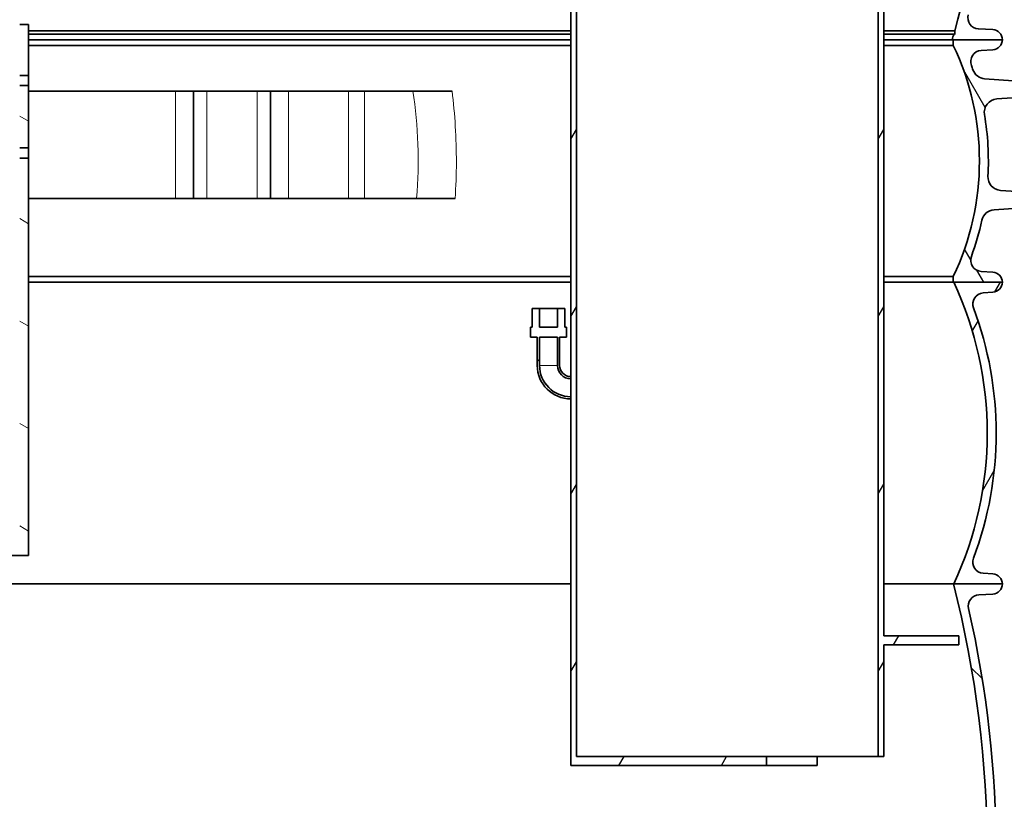
# Model space of a CAD drawing. Units: millimetres. Extents: x 3545 to 23634, y -2684 to 8253.
# Drawn here: x 5781 to 6662, y 2468 to 3165 of the extents above; entities that cross this region are included whole.
import ezdxf

# ---------------------------------------------------------------- set-up
doc = ezdxf.new("R2010")
doc.units = ezdxf.units.MM
for name, color, linetype, lineweight in [('Viditelná (ISO)', 7, 'Continuous', 35), ('Viditelná tenká (ISO)', 7, 'Continuous', 18), ('Šrafy (ISO)', 152, 'Continuous', 9)]:
    doc.layers.add(name, color=color, linetype=linetype, lineweight=lineweight)
pattern_1 = [(135, (3259.76, -2797.81), (-56.1266, -56.1266), [])]
pattern_2 = [(60, (3259.76, -2797.81), (-68.7408, 39.6875), [])]

msp = doc.modelspace()

# ---------------------------------------------------------------- hatches: boundary and pattern name
h = msp.add_hatch()
h.set_pattern_fill('ANSI31', color=256, scale=635, angle=-15, style=0)
h.set_pattern_definition([(30, (3259.76, -2797.81), (-39.6875, 68.7408), [])])
edge = h.paths.add_edge_path()
edge.add_ellipse((5950.67, 3339.93), major_axis=(700, 0), ratio=1, start_angle=12.74199, end_angle=22.58404)
edge.add_ellipse((6569.29, 3597.24), major_axis=(30, 0), ratio=1, start_angle=22.58404, end_angle=60)
edge.add_line((6584.29, 3623.22), (6501.17, 3671.21))
edge.add_ellipse((6506.17, 3679.87), major_axis=(10, 0), ratio=1, start_angle=180, end_angle=240, ccw=False)
edge.add_line((6496.17, 3679.87), (6496.17, 3742.88))
edge.add_ellipse((6506.17, 3742.88), major_axis=(10, 0), ratio=1, start_angle=90, end_angle=180, ccw=False)
edge.add_line((6506.17, 3752.88), (6574.01, 3752.88))
edge.add_ellipse((6574.01, 3762.88), major_axis=(10, 0), ratio=1, start_angle=270, end_angle=355)
edge.add_line((6583.97, 3762.01), (6586.5, 3790.88))
edge.add_line((6586.5, 3790.88), (6578.47, 3790.88))
edge.add_line((6578.47, 3790.88), (6576, 3762.71))
edge.add_ellipse((6574.01, 3762.88), major_axis=(2, 0), ratio=1, start_angle=270, end_angle=355, ccw=False)
edge.add_line((6574.01, 3760.88), (6506.17, 3760.88))
edge.add_ellipse((6506.17, 3742.88), major_axis=(18, 0), ratio=1, start_angle=90, end_angle=180)
edge.add_line((6488.17, 3742.88), (6488.17, 3679.87))
edge.add_ellipse((6506.17, 3679.87), major_axis=(18, 0), ratio=1, start_angle=180, end_angle=240)
edge.add_line((6497.17, 3664.28), (6580.29, 3616.29))
edge.add_ellipse((6569.29, 3597.24), major_axis=(22, 0), ratio=1, start_angle=22.58404, end_angle=60, ccw=False)
edge.add_ellipse((5950.67, 3339.93), major_axis=(692, 0), ratio=1, start_angle=13.36443, end_angle=22.58404, ccw=False)
edge.add_line((6623.93, 3499.88), (6580.98, 3499.88))
edge.add_line((6580.98, 3499.88), (6580.98, 3491.88))
edge.add_line((6580.98, 3491.88), (6631.48, 3491.88))
edge.add_ellipse((6631.48, 3493.88), major_axis=(1.95, 0.44), ratio=1, start_angle=257.258, end_angle=360)
edge = h.paths.add_edge_path()
edge.add_ellipse((6179.67, 3339.93), major_axis=(-692, 0), ratio=1, start_angle=337.41596, end_angle=340.59156)
edge.add_line((5527, 3569.88), (5553.79, 3569.88))
edge.add_line((5553.79, 3569.88), (5553.79, 3561.88))
edge.add_line((5553.79, 3561.88), (5518.57, 3561.88))
edge.add_ellipse((5518.57, 3563.88), major_axis=(-1.89, 0.64), ratio=1, start_angle=0, end_angle=108.7142, ccw=False)
edge.add_ellipse((6179.67, 3339.93), major_axis=(-700, 0), ratio=1, start_angle=337.41596, end_angle=341.28581, ccw=False)
edge.add_ellipse((5561.05, 3597.24), major_axis=(-30, 0), ratio=1, start_angle=300, end_angle=337.41596, ccw=False)
edge.add_line((5546.05, 3623.22), (5629.17, 3671.21))
edge.add_ellipse((5624.17, 3679.87), major_axis=(-10, 0), ratio=1, start_angle=120, end_angle=180)
edge.add_line((5634.17, 3679.87), (5634.17, 3742.88))
edge.add_ellipse((5624.17, 3742.88), major_axis=(-10, 0), ratio=1, start_angle=180, end_angle=270)
edge.add_line((5624.17, 3752.88), (5556.34, 3752.88))
edge.add_ellipse((5556.34, 3762.88), major_axis=(-10, 0), ratio=1, start_angle=5, end_angle=90, ccw=False)
edge.add_line((5546.37, 3762.01), (5543.85, 3790.88))
edge.add_line((5543.85, 3790.88), (5551.88, 3790.88))
edge.add_line((5551.88, 3790.88), (5554.34, 3762.71))
edge.add_ellipse((5556.34, 3762.88), major_axis=(-2, 0), ratio=1, start_angle=5, end_angle=90)
edge.add_line((5556.34, 3760.88), (5624.17, 3760.88))
edge.add_ellipse((5624.17, 3742.88), major_axis=(-18, 0), ratio=1, start_angle=180, end_angle=270, ccw=False)
edge.add_line((5642.17, 3742.88), (5642.17, 3679.87))
edge.add_ellipse((5624.17, 3679.87), major_axis=(-18, 0), ratio=1, start_angle=120, end_angle=180, ccw=False)
edge.add_line((5633.17, 3664.28), (5550.05, 3616.29))
edge.add_ellipse((5561.05, 3597.24), major_axis=(-22, 0), ratio=1, start_angle=300, end_angle=337.41596)
edge = h.paths.add_edge_path()
edge.add_ellipse((5950.67, 3339.93), major_axis=(692, 0), ratio=1, start_angle=343.83628, end_angle=344.26702)
edge.add_line((6616.75, 3152.29), (6617.59, 3151.89))
edge.add_line((6617.59, 3151.89), (6617.59, 3155.31))
edge.add_ellipse((5950.67, 3339.93), major_axis=(692, 0), ratio=1, start_angle=344.5261, end_angle=358.50547)
edge.add_line((6642.44, 3321.88), (6580.98, 3321.88))
edge.add_line((6580.98, 3321.88), (6580.98, 3329.88))
edge.add_line((6580.98, 3329.88), (6648.57, 3329.88))
edge.add_ellipse((6648.57, 3327.88), major_axis=(2, -0.03), ratio=1, start_angle=0, end_angle=90.98905, ccw=False)
edge.add_ellipse((5950.67, 3339.93), major_axis=(700, 0), ratio=1, start_angle=345.90579, end_angle=359.01095, ccw=False)
edge.add_ellipse((6639.3, 3167.04), major_axis=(10, 0), ratio=1, start_angle=165.90579, end_angle=266.57805)
edge.add_line((6638.7, 3157.05), (6651.71, 3156.28))
edge.add_ellipse((6651.17, 3147.29), major_axis=(9, 0), ratio=1, start_angle=0, end_angle=86.57805, ccw=False)
edge.add_line((6660.17, 3147.29), (6615.32, 3147.29))
edge = h.paths.add_edge_path()
edge.add_ellipse((6179.67, 3339.93), major_axis=(-692, 0), ratio=1, start_angle=15.73298, end_angle=16.16372)
edge.add_line((5515.03, 3147.29), (5470.17, 3147.29))
edge.add_ellipse((5479.17, 3147.29), major_axis=(-9, 0), ratio=1, start_angle=273.42195, end_angle=360, ccw=False)
edge.add_line((5478.63, 3156.28), (5491.64, 3157.05))
edge.add_ellipse((5491.05, 3167.04), major_axis=(-10, 0), ratio=1, start_angle=93.42195, end_angle=194.09421)
edge.add_ellipse((6179.67, 3339.93), major_axis=(-700, 0), ratio=1, start_angle=355.23752, end_angle=374.09421, ccw=False)
edge.add_ellipse((5484.08, 3397.88), major_axis=(-1.99, 0.17), ratio=1, start_angle=274.76248, end_angle=360, ccw=False)
edge.add_line((5484.08, 3399.88), (5553.79, 3399.88))
edge.add_line((5553.79, 3399.88), (5553.79, 3391.88))
edge.add_line((5553.79, 3391.88), (5489.62, 3391.88))
edge.add_ellipse((6179.67, 3339.93), major_axis=(-692, 0), ratio=1, start_angle=355.69449, end_angle=375.4739)
edge.add_line((5512.76, 3155.31), (5512.76, 3151.89))
edge.add_line((5512.76, 3151.89), (5513.6, 3152.29))
h = msp.add_hatch()
h.set_pattern_fill('ANSI31', color=256, scale=635, angle=15, style=0)
h.set_pattern_definition(pattern_2)
edge = h.paths.add_edge_path()
edge.add_line((6736.17, 3490.88), (6559.17, 3490.88))
edge.add_ellipse((6559.17, 3495.88), major_axis=(-5, 0), ratio=1, start_angle=0, end_angle=90.00001, ccw=False)
edge.add_line((6554.17, 3495.88), (6554.17, 3600.88))
edge.add_line((6554.17, 3600.88), (6549.17, 3600.88))
edge.add_line((6549.17, 3600.88), (6549.17, 3490.88))
edge.add_line((6549.17, 3490.88), (6523.17, 3490.88))
edge.add_line((6523.17, 3490.88), (6523.17, 3484.88))
edge.add_line((6523.17, 3484.88), (6736.17, 3484.88))
edge.add_line((6736.17, 3484.88), (6736.17, 3490.88))
h.paths.add_polyline_path([(6279.17, 2505.88), (6279.17, 3600.88), (6274.17, 3600.88), (6274.17, 2845.88), (6274.17, 2843.88), (6274.17, 2827.88), (6274.17, 2825.88), (6274.17, 2497.88), (6449.17, 2497.88), (6449.17, 2505.88)])
edge = h.paths.add_edge_path()
edge.add_line((6554.17, 2613.88), (6554.17, 3325.88))
edge.add_ellipse((6559.17, 3325.88), major_axis=(-5, 0), ratio=1, start_angle=269.99999, end_angle=360, ccw=False)
edge.add_line((6559.17, 3330.88), (6736.17, 3330.88))
edge.add_line((6736.17, 3330.88), (6736.17, 3336.88))
edge.add_line((6736.17, 3336.88), (6416.17, 3336.88))
edge.add_line((6416.17, 3336.88), (6416.17, 3330.88))
edge.add_line((6416.17, 3330.88), (6549.17, 3330.88))
edge.add_line((6549.17, 3330.88), (6549.17, 2505.88))
edge.add_line((6549.17, 2505.88), (6554.17, 2505.88))
edge.add_line((6554.17, 2505.88), (6554.17, 2605.88))
edge.add_line((6554.17, 2605.88), (6621.17, 2605.88))
edge.add_line((6621.17, 2605.88), (6621.17, 2613.88))
edge.add_line((6621.17, 2613.88), (6554.17, 2613.88))
h = msp.add_hatch()
h.set_pattern_fill('ANSI31', color=256, scale=635, angle=75, style=0)
h.set_pattern_definition([(120, (3259.76, -2797.81), (-68.7408, -39.6875), [])])
edge = h.paths.add_edge_path()
edge.add_ellipse((6399.73, 3038.79), major_axis=(247.57, -13.71), ratio=1, start_angle=0, end_angle=12.79826)
edge.add_ellipse((6656.01, 3082.27), major_axis=(-11.83, -2.01), ratio=1, start_angle=264.37159, end_angle=360, ccw=False)
edge.add_line((6655.17, 3094.24), (6686.61, 3096.44))
edge.add_ellipse((6686.16, 3102.92), major_axis=(0.45, -6.48), ratio=1, start_angle=0, end_angle=172)
edge.add_line((6686.61, 3109.41), (6644.36, 3112.36))
edge.add_ellipse((6645.19, 3124.33), major_axis=(-0.84, -11.97), ratio=1, start_angle=293.21242, end_angle=360, ccw=False)
edge.add_ellipse((6399.73, 3038.79), major_axis=(234.14, 81.59), ratio=1, start_angle=0, end_angle=0.94335)
edge.add_ellipse((6641.88, 3127.67), major_axis=(-9.39, -3.45), ratio=1, start_angle=253.42495, end_angle=360, ccw=False)
edge.add_line((6641.25, 3137.65), (6651.73, 3138.31))
edge.add_ellipse((6651.17, 3147.29), major_axis=(0.56, -8.98), ratio=1, start_angle=0, end_angle=86.41927)
edge.add_line((6660.17, 3147.29), (6616.25, 3147.29))
edge.add_line((6616.25, 3147.29), (6616.25, 3142.2))
edge.add_ellipse((6399.73, 3038.79), major_axis=(216.52, 103.41), ratio=1, start_angle=308.94365, end_angle=360, ccw=False)
edge.add_line((6616.25, 2935.39), (6616.25, 2930.29))
edge.add_line((6616.25, 2930.29), (6616.67, 2930.29))
edge.add_line((6616.67, 2930.29), (6660.17, 2930.29))
edge.add_ellipse((6651.17, 2930.29), major_axis=(9, 0), ratio=1, start_angle=0, end_angle=86.41927)
edge.add_line((6651.73, 2939.27), (6641.25, 2939.93))
edge.add_ellipse((6641.88, 2949.91), major_axis=(-0.62, -9.98), ratio=1, start_angle=253.42495, end_angle=360, ccw=False)
edge.add_ellipse((6399.73, 3038.79), major_axis=(232.76, -85.44), ratio=1, start_angle=0, end_angle=7.80146)
edge.add_ellipse((6653.65, 2983.18), major_axis=(-11.72, 2.57), ratio=1, start_angle=286.35432, end_angle=360, ccw=False)
edge.add_line((6652.82, 2995.15), (6686.61, 2997.51))
edge.add_ellipse((6686.16, 3003.99), major_axis=(0.45, -6.48), ratio=1, start_angle=0, end_angle=172)
edge.add_line((6686.61, 3010.48), (6658.44, 3012.45))
edge.add_ellipse((6659.27, 3024.42), major_axis=(-0.84, -11.97), ratio=1, start_angle=270.83016, end_angle=360, ccw=False)
edge = h.paths.add_edge_path()
edge.add_line((5443.73, 3096.44), (5475.17, 3094.24))
edge.add_ellipse((5474.33, 3082.27), major_axis=(0.84, 11.97), ratio=1, start_angle=264.37159, end_angle=360, ccw=False)
edge.add_ellipse((5730.62, 3038.79), major_axis=(-244.45, 41.47), ratio=1, start_angle=0, end_angle=12.79826)
edge.add_ellipse((5471.07, 3024.42), major_axis=(11.98, 0.66), ratio=1, start_angle=270.83015, end_angle=360, ccw=False)
edge.add_line((5471.91, 3012.45), (5443.73, 3010.48))
edge.add_ellipse((5444.19, 3003.99), major_axis=(-0.45, 6.48), ratio=1, start_angle=0, end_angle=172)
edge.add_line((5443.73, 2997.51), (5477.53, 2995.15))
edge.add_ellipse((5476.69, 2983.18), major_axis=(0.84, 11.97), ratio=1, start_angle=286.35432, end_angle=360, ccw=False)
edge.add_ellipse((5730.62, 3038.79), major_axis=(-242.2, -53.05), ratio=1, start_angle=0, end_angle=7.80146)
edge.add_ellipse((5488.47, 2949.91), major_axis=(9.39, 3.45), ratio=1, start_angle=253.42495, end_angle=360, ccw=False)
edge.add_line((5489.09, 2939.93), (5478.61, 2939.27))
edge.add_ellipse((5479.17, 2930.29), major_axis=(-0.56, 8.98), ratio=1, start_angle=0, end_angle=86.41927)
edge.add_line((5470.17, 2930.29), (5513.67, 2930.29))
edge.add_line((5513.67, 2930.29), (5514.1, 2930.29))
edge.add_line((5514.1, 2930.29), (5514.1, 2935.39))
edge.add_ellipse((5730.62, 3038.79), major_axis=(-216.52, -103.41), ratio=1, start_angle=308.94365, end_angle=360, ccw=False)
edge.add_line((5514.1, 3142.2), (5514.1, 3147.29))
edge.add_line((5514.1, 3147.29), (5470.17, 3147.29))
edge.add_ellipse((5479.17, 3147.29), major_axis=(-9, 0), ratio=1, start_angle=0, end_angle=86.41927)
edge.add_line((5478.61, 3138.31), (5489.09, 3137.65))
edge.add_ellipse((5488.47, 3127.67), major_axis=(0.62, 9.98), ratio=1, start_angle=253.42495, end_angle=360, ccw=False)
edge.add_ellipse((5730.62, 3038.79), major_axis=(-232.76, 85.44), ratio=1, start_angle=0, end_angle=0.94335)
edge.add_ellipse((5485.15, 3124.33), major_axis=(11.33, -3.95), ratio=1, start_angle=293.21242, end_angle=360, ccw=False)
edge.add_line((5485.99, 3112.36), (5443.73, 3109.41))
edge.add_ellipse((5444.19, 3102.92), major_axis=(-0.45, 6.48), ratio=1, start_angle=0, end_angle=172)
h = msp.add_hatch()
h.set_pattern_fill('ANSI31', color=256, scale=635, angle=15, style=0)
h.set_pattern_definition(pattern_2)
edge = h.paths.add_edge_path()
edge.add_ellipse((6335.92, 2795.29), major_axis=(298.45, -111.94), ratio=1, start_angle=0, end_angle=41.1196)
edge.add_ellipse((6643.73, 2910.74), major_axis=(-9.36, -3.51), ratio=1, start_angle=253.31881, end_angle=360, ccw=False)
edge.add_line((6643.06, 2920.72), (6651.78, 2921.31))
edge.add_ellipse((6651.17, 2930.29), major_axis=(0.61, -8.98), ratio=1, start_angle=0, end_angle=86.12139)
edge.add_line((6660.17, 2930.29), (6616.67, 2930.29))
edge.add_ellipse((6327.92, 2795.29), major_axis=(288.75, 135), ratio=1, start_angle=309.88477, end_angle=360, ccw=False)
edge.add_line((6616.67, 2660.29), (6660.17, 2660.29))
edge.add_ellipse((6651.17, 2660.29), major_axis=(9, 0), ratio=1, start_angle=0, end_angle=86.12139)
edge.add_line((6651.78, 2669.27), (6643.06, 2669.86))
edge.add_ellipse((6643.73, 2679.84), major_axis=(-0.68, -9.98), ratio=1, start_angle=253.31881, end_angle=360, ccw=False)
edge = h.paths.add_edge_path()
edge.add_ellipse((5794.42, 2795.29), major_axis=(-298.45, 111.94), ratio=1, start_angle=0, end_angle=41.1196)
edge.add_ellipse((5486.61, 2679.84), major_axis=(9.36, 3.51), ratio=1, start_angle=253.31881, end_angle=360, ccw=False)
edge.add_line((5487.29, 2669.86), (5478.56, 2669.27))
edge.add_ellipse((5479.17, 2660.29), major_axis=(-0.61, 8.98), ratio=1, start_angle=0, end_angle=86.12139)
edge.add_line((5470.17, 2660.29), (5513.67, 2660.29))
edge.add_ellipse((5802.42, 2795.29), major_axis=(-288.75, -135), ratio=1, start_angle=309.88477, end_angle=360, ccw=False)
edge.add_line((5513.67, 2930.29), (5470.17, 2930.29))
edge.add_ellipse((5479.17, 2930.29), major_axis=(-9, 0), ratio=1, start_angle=0, end_angle=86.12139)
edge.add_line((5478.56, 2921.31), (5487.29, 2920.72))
edge.add_ellipse((5486.61, 2910.74), major_axis=(0.68, 9.98), ratio=1, start_angle=253.31881, end_angle=360, ccw=False)
h = msp.add_hatch()
h.set_pattern_fill('ANSI31', color=256, scale=635, angle=90, style=0)
h.set_pattern_definition(pattern_1)
edge = h.paths.add_edge_path()
edge.add_ellipse((5671.66, 2419.29), major_axis=(958.31, -219.02), ratio=1, start_angle=0, end_angle=25.74809)
edge.add_ellipse((6639.71, 2640.54), major_axis=(-9.75, -2.23), ratio=1, start_angle=260.67501, end_angle=360, ccw=False)
edge.add_line((6639.09, 2650.53), (6651.73, 2651.31))
edge.add_ellipse((6651.17, 2660.29), major_axis=(0.56, -8.98), ratio=1, start_angle=0, end_angle=86.45095)
edge.add_line((6660.17, 2660.29), (6616.67, 2660.29))
edge.add_line((6616.67, 2660.29), (6616.42, 2660.29))
edge.add_ellipse((5671.66, 2419.29), major_axis=(944.76, 241), ratio=1, start_angle=331.37916, end_angle=360, ccw=False)
edge.add_line((6616.42, 2178.29), (6616.49, 2178.29))
edge.add_line((6616.49, 2178.29), (6660.17, 2178.29))
edge.add_ellipse((6651.17, 2178.29), major_axis=(9, 0), ratio=1, start_angle=0, end_angle=86.45095)
edge.add_line((6651.73, 2187.27), (6639.09, 2188.06))
edge.add_ellipse((6639.71, 2198.04), major_axis=(-0.62, -9.98), ratio=1, start_angle=260.67501, end_angle=360, ccw=False)
edge = h.paths.add_edge_path()
edge.add_ellipse((6458.69, 2419.29), major_axis=(-958.31, 219.02), ratio=1, start_angle=0, end_angle=25.74809)
edge.add_ellipse((5490.63, 2198.04), major_axis=(9.75, 2.23), ratio=1, start_angle=260.67501, end_angle=360, ccw=False)
edge.add_line((5491.25, 2188.06), (5478.61, 2187.27))
edge.add_ellipse((5479.17, 2178.29), major_axis=(-0.56, 8.98), ratio=1, start_angle=0, end_angle=86.45095)
edge.add_line((5470.17, 2178.29), (5513.85, 2178.29))
edge.add_line((5513.85, 2178.29), (5513.93, 2178.29))
edge.add_ellipse((6458.69, 2419.29), major_axis=(-944.76, -241), ratio=1, start_angle=331.37916, end_angle=360, ccw=False)
edge.add_line((5513.93, 2660.29), (5513.67, 2660.29))
edge.add_line((5513.67, 2660.29), (5470.17, 2660.29))
edge.add_ellipse((5479.17, 2660.29), major_axis=(-9, 0), ratio=1, start_angle=0, end_angle=86.45095)
edge.add_line((5478.61, 2651.31), (5491.25, 2650.53))
edge.add_ellipse((5490.63, 2640.54), major_axis=(0.62, 9.98), ratio=1, start_angle=260.67501, end_angle=360, ccw=False)
at = {"layer": 'Šrafy (ISO)'}
h = msp.add_hatch(dxfattribs=at)
h.set_pattern_fill('ANSI31', color=256, scale=635, angle=105, style=0)
h.set_pattern_definition([(150, (3259.76, -2797.81), (-39.6875, -68.7408), [])])
h.paths.add_polyline_path([(5781.17, 3115.38), (5789.17, 3115.38), (5789.17, 3160.88), (5781.17, 3160.88)])
h.paths.add_polyline_path([(5789.17, 3106.38), (5781.17, 3106.38), (5781.17, 3050.38), (5789.17, 3050.38)])
h.paths.add_polyline_path([(5789.17, 2685.88), (5506.17, 2685.88), (5506.17, 2694.25), (5781.17, 2694.25), (5781.17, 2995.88), (5781.17, 3041.38), (5789.17, 3041.38)])
h = msp.add_hatch(dxfattribs=at)
h.set_pattern_fill('ANSI31', color=256, scale=635, angle=90, style=0)
h.set_pattern_definition(pattern_1)
edge = h.paths.add_edge_path()
edge.add_line((6246.17, 2881.18), (6262.17, 2881.18))
edge.add_line((6262.17, 2881.18), (6262.17, 2855.88))
edge.add_ellipse((6274.17, 2855.88), major_axis=(-12, 0), ratio=1, start_angle=0, end_angle=90)
edge.add_line((6274.17, 2843.88), (6274.17, 2845.88))
edge.add_ellipse((6274.17, 2855.88), major_axis=(0, -10), ratio=1, start_angle=270, end_angle=360, ccw=False)
edge.add_line((6264.17, 2855.88), (6264.17, 2881.18))
edge.add_line((6264.17, 2881.18), (6270.17, 2881.18))
edge.add_line((6270.17, 2881.18), (6270.17, 2890.08))
edge.add_line((6270.17, 2890.08), (6268.87, 2890.08))
edge.add_line((6268.87, 2890.08), (6268.87, 2906.88))
edge.add_line((6268.87, 2906.88), (6262.17, 2906.88))
edge.add_line((6262.17, 2906.88), (6262.17, 2890.08))
edge.add_line((6262.17, 2890.08), (6246.17, 2890.08))
edge.add_line((6246.17, 2890.08), (6246.17, 2906.88))
edge.add_line((6246.17, 2906.88), (6239.47, 2906.88))
edge.add_line((6239.47, 2906.88), (6239.47, 2890.08))
edge.add_line((6239.47, 2890.08), (6238.17, 2890.08))
edge.add_line((6238.17, 2890.08), (6238.17, 2881.18))
edge.add_line((6238.17, 2881.18), (6244.17, 2881.18))
edge.add_line((6244.17, 2881.18), (6244.17, 2855.88))
edge.add_ellipse((6274.17, 2855.88), major_axis=(-30, 0), ratio=1, start_angle=0, end_angle=90)
edge.add_line((6274.17, 2825.88), (6274.17, 2827.88))
edge.add_ellipse((6274.17, 2855.88), major_axis=(0, -28), ratio=1, start_angle=270, end_angle=360, ccw=False)
edge.add_line((6246.17, 2855.88), (6246.17, 2881.18))

# ---------------------------------------------------------------- linework, layer by layer
at = {"layer": 'Viditelná (ISO)'}
for p, q in [((6274.17, 3600.88), (6274.17, 2497.88)), ((6279.17, 2505.88), (6279.17, 3600.88)), ((6549.17, 3330.88), (6549.17, 2505.88)), ((6554.17, 2613.88), (6554.17, 3325.88)), ((5789.17, 3160.88), (5781.17, 3160.88)), ((5789.17, 3115.38), (5789.17, 3160.88)), ((5789.17, 3155.31), (6274.17, 3155.31)), ((6554.17, 3155.31), (6617.59, 3155.31)), ((6617.59, 3155.31), (6617.59, 3151.89)), ((6651.71, 3156.28), (6638.7, 3157.05)), ((5789.17, 3152.29), (6274.17, 3152.29)), ((5789.17, 3147.29), (6274.17, 3147.29)), ((6554.17, 3152.29), (6616.75, 3152.29)), ((6554.17, 3147.29), (6615.32, 3147.29)), ((6615.32, 3147.29), (6660.17, 3147.29)), ((6660.17, 3147.29), (6616.25, 3147.29)), ((6616.25, 3147.29), (6616.25, 3142.2)), ((6617.59, 3151.89), (6616.75, 3152.29)), ((6274.17, 3142.2), (5789.17, 3142.2)), ((6616.25, 3142.2), (6554.17, 3142.2)), ((6641.25, 3137.65), (6651.73, 3138.31)), ((5781.17, 3115.38), (5789.17, 3115.38)), ((5789.17, 3106.38), (5789.17, 3115.38)), ((6686.61, 3109.41), (6644.36, 3112.36)), ((5789.17, 3106.38), (5781.17, 3106.38)), ((5789.17, 3050.38), (5789.17, 3106.38)), ((5789.17, 3101.29), (5920.67, 3101.29)), ((5920.67, 3101.29), (5936.67, 3101.29)), ((5948.67, 3101.29), (5936.67, 3101.29)), ((5936.67, 3005.29), (5936.67, 3101.29)), ((5948.67, 3101.29), (5993.67, 3101.29)), ((6005.67, 3101.29), (5993.67, 3101.29)), ((6005.67, 3101.29), (6021.67, 3101.29)), ((6005.67, 3005.29), (6005.67, 3101.29)), ((6021.67, 3101.29), (6075.37, 3101.29)), ((6075.37, 3101.29), (6089.49, 3101.29)), ((6089.49, 3101.29), (6132.86, 3101.29)), ((6167.92, 3101.29), (6132.86, 3101.29)), ((6655.17, 3094.24), (6686.61, 3096.44)), ((5781.17, 3050.38), (5789.17, 3050.38)), ((5789.17, 3041.38), (5789.17, 3050.38)), ((5789.17, 3041.38), (5781.17, 3041.38)), ((5789.17, 2685.88), (5789.17, 3041.38)), ((6686.61, 3010.48), (6658.44, 3012.45)), ((5789.17, 3005.29), (5920.67, 3005.29)), ((5936.67, 3005.29), (5920.67, 3005.29)), ((5936.67, 3005.29), (5948.67, 3005.29)), ((5948.67, 3005.29), (5993.67, 3005.29)), ((5993.67, 3005.29), (6005.67, 3005.29)), ((6021.67, 3005.29), (6005.67, 3005.29)), ((6021.67, 3005.29), (6075.37, 3005.29)), ((6089.49, 3005.29), (6075.37, 3005.29)), ((6089.49, 3005.29), (6136.26, 3005.29)), ((6136.26, 3005.29), (6170.69, 3005.29)), ((6652.82, 2995.15), (6686.61, 2997.51)), ((5789.17, 2935.39), (6274.17, 2935.39)), ((6554.17, 2935.39), (6616.25, 2935.39)), ((6616.25, 2935.39), (6616.25, 2930.29)), ((6651.73, 2939.27), (6641.25, 2939.93)), ((5789.17, 2930.29), (6274.17, 2930.29)), ((6554.17, 2930.29), (6616.25, 2930.29)), ((6616.25, 2930.29), (6660.17, 2930.29)), ((6660.17, 2930.29), (6616.67, 2930.29)), ((6643.06, 2920.72), (6651.78, 2921.31)), ((6246.17, 2906.88), (6239.47, 2906.88)), ((6239.47, 2906.88), (6239.47, 2890.08)), ((6246.17, 2890.08), (6246.17, 2906.88)), ((6262.17, 2906.88), (6246.17, 2906.88)), ((6268.87, 2906.88), (6262.17, 2906.88)), ((6262.17, 2906.88), (6262.17, 2890.08)), ((6268.87, 2890.08), (6268.87, 2906.88)), ((6239.47, 2890.08), (6238.17, 2890.08)), ((6238.17, 2890.08), (6238.17, 2881.18)), ((6262.17, 2890.08), (6246.17, 2890.08)), ((6270.17, 2890.08), (6268.87, 2890.08)), ((6270.17, 2881.18), (6270.17, 2890.08)), ((6238.17, 2881.18), (6244.17, 2881.18)), ((6244.17, 2881.18), (6244.17, 2855.88)), ((6246.17, 2881.18), (6262.17, 2881.18)), ((6246.17, 2855.88), (6246.17, 2881.18)), ((6262.17, 2881.18), (6262.17, 2855.88)), ((6264.17, 2855.88), (6264.17, 2881.18)), ((6264.17, 2881.18), (6270.17, 2881.18)), ((6274.17, 2843.88), (6274.17, 2845.88)), ((6274.17, 2825.88), (6274.17, 2827.88)), ((5789.17, 2685.88), (5506.17, 2685.88)), ((6651.78, 2669.27), (6643.06, 2669.86)), ((5513.93, 2660.29), (6274.17, 2660.29)), ((6554.17, 2660.29), (6616.42, 2660.29)), ((6660.17, 2660.29), (6616.42, 2660.29)), ((6616.67, 2660.29), (6660.17, 2660.29)), ((6639.09, 2650.53), (6651.73, 2651.31)), ((6621.17, 2613.88), (6554.17, 2613.88)), ((6621.17, 2605.88), (6621.17, 2613.88)), ((6554.17, 2505.88), (6554.17, 2605.88)), ((6554.17, 2605.88), (6621.17, 2605.88)), ((6449.17, 2505.88), (6279.17, 2505.88)), ((6449.17, 2497.88), (6449.17, 2505.88)), ((6491.59, 2505.88), (6449.17, 2505.88)), ((6549.17, 2505.88), (6491.59, 2505.88)), ((6494.46, 2505.88), (6494.46, 2497.88)), ((6549.17, 2505.88), (6554.17, 2505.88)), ((6274.17, 2497.88), (6449.17, 2497.88)), ((6494.46, 2497.88), (6449.17, 2497.88))]:
    msp.add_line(p, q, dxfattribs=at)
for centre, radius, start, end in [((5950.67, 3339.93), 692, 344.5261, 358.50547), ((6639.3, 3167.04), 10, 165.90579, 266.57805), ((6651.17, 3147.29), 9, 0, 86.57805), ((5950.67, 3339.93), 692, 343.83628, 344.26702), ((6651.17, 3147.29), 9, 273.58073, 0), ((6399.73, 3038.79), 239.95, 334.47182, 25.52818), ((6641.88, 3127.67), 10, 93.58073, 200.15578), ((6399.73, 3038.79), 247.95, 19.21242, 20.15578), ((6645.19, 3124.33), 12, 199.21242, 266), ((6656.01, 3082.27), 12, 94, 189.62841), ((6399.73, 3038.79), 247.94, 356.83015, 9.62841), ((6659.27, 3024.42), 12, 176.83015, 265.99999), ((6653.65, 2983.18), 12, 94, 167.64568), ((6399.73, 3038.79), 247.94, 339.84422, 347.64568), ((6641.88, 2949.91), 10, 159.84422, 266.41927), ((6651.17, 2930.29), 9, 0, 86.41927), ((6327.92, 2795.29), 318.75, 334.94238, 25.05762), ((6651.17, 2930.29), 9, 273.87861, 0), ((6643.73, 2910.74), 10, 93.87861, 200.5598), ((6335.92, 2795.29), 318.75, 339.4402, 20.5598), ((6274.17, 2855.88), 30, 180, 270), ((6274.17, 2855.88), 28, 180, 270), ((6274.17, 2855.88), 12, 180, 270), ((6274.17, 2855.88), 10, 180, 270), ((6643.73, 2679.84), 10, 159.4402, 266.12139), ((6651.17, 2660.29), 9, 0, 86.12139), ((5671.66, 2419.29), 975.02, 345.68958, 14.31042), ((6651.17, 2660.29), 9, 273.54905, 0), ((6639.71, 2640.54), 10, 93.54905, 192.87405), ((5671.66, 2419.29), 983.02, 347.12595, 12.87405)]:
    msp.add_arc(centre, radius, start, end, dxfattribs=at)
at = {"layer": 'Viditelná tenká (ISO)'}
for p, q in [((5920.67, 3005.29), (5920.67, 3101.29)), ((5948.67, 3101.29), (5948.67, 3005.29)), ((5993.67, 3101.29), (5993.67, 3005.29)), ((6021.67, 3005.29), (6021.67, 3101.29)), ((6075.37, 3005.29), (6075.37, 3101.29)), ((6089.49, 3005.29), (6089.49, 3101.29)), ((6262.17, 2855.88), (6246.17, 2855.88))]:
    msp.add_line(p, q, dxfattribs=at)
at = {"layer": 'Viditelná tenká (ISO)', "flags": 128}
msp.add_lwpolyline([(6170.69, 3005.29), (6170.94, 3009.29), (6171.15, 3013.3), (6171.34, 3017.31), (6171.49, 3021.33), (6171.61, 3025.36), (6171.7, 3029.39), (6171.76, 3033.42), (6171.79, 3037.46), (6171.78, 3041.5), (6171.74, 3045.53), (6171.67, 3049.56), (6171.57, 3053.59), (6171.44, 3057.62), (6171.28, 3061.64), (6171.08, 3065.66), (6170.86, 3069.66), (6170.6, 3073.66), (6170.31, 3077.65), (6169.99, 3081.62), (6169.64, 3085.59), (6169.26, 3089.54), (6168.84, 3093.47), (6168.4, 3097.39), (6167.92, 3101.29)], dxfattribs=at)
at = {"layer": 'Viditelná tenká (ISO)'}
msp.add_ellipse((6038.84, 3038.79), major_axis=(0, 204.35), ratio=0.483242, start_param=4.547738, end_param=5.023237, dxfattribs=at)

doc.saveas('drawing.dxf')
